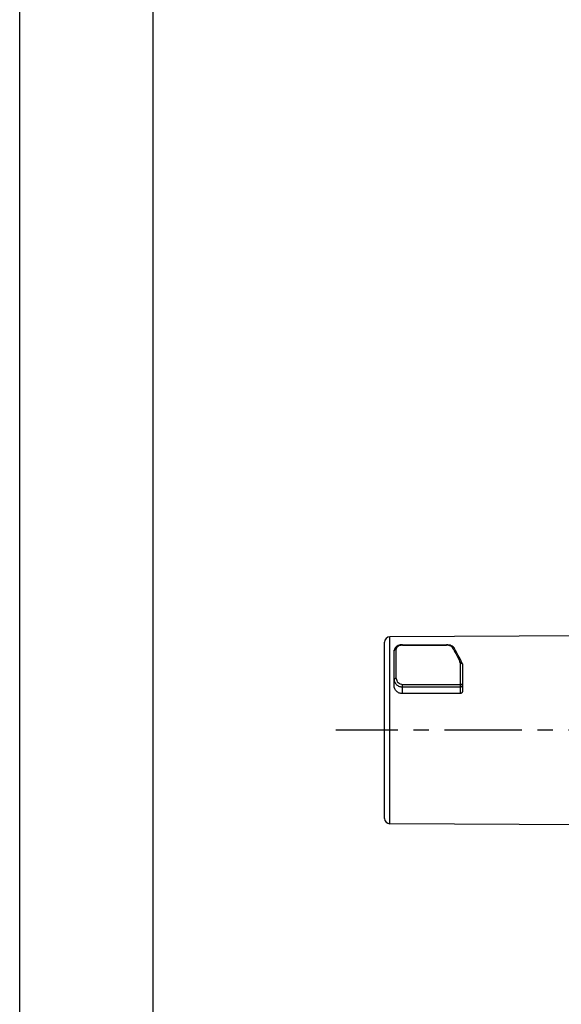
# Model space of a CAD drawing. Units: millimetres. Extents: x 0 to 210, y 0 to 297.
# Drawn here: x 0 to 51, y 92 to 185 of the extents above; entities that cross this region are included whole.
import ezdxf

# ---------------------------------------------------------------- set-up
doc = ezdxf.new("R2010")
doc.units = ezdxf.units.MM
doc.header["$LTSCALE"] = 19.36
doc.linetypes.add('CENTER', pattern=[0.6, 0.375, -0.075, 0.075, -0.075])
doc.layers.get('0').update_dxf_attribs({"linetype": 'CONTINUOUS'})
doc.layers.add('BEZUGSACHSEN', color=7, linetype='CONTINUOUS')
doc.layers.add('RUNDUNGEN', color=7, linetype='CONTINUOUS')

msp = doc.modelspace()

# ---------------------------------------------------------------- linework, layer by layer
at = {"color": 7, "linetype": 'CONTINUOUS'}
for p, q in [((0, 0), (0, 297)), ((12.5, 10), (12.5, 287))]:
    msp.add_line(p, q, dxfattribs=at)
at = {"layer": 'BEZUGSACHSEN', "color": 7, "linetype": 'CONTINUOUS'}
for p, q in [((53.8705, 126.793), (34.668, 126.6956)), ((53.8705, 109.093), (34.668, 109.1905))]:
    msp.add_line(p, q, dxfattribs=at)
at = {"layer": 'BEZUGSACHSEN', "color": 7, "linetype": 'CENTER'}
msp.add_line((116.7437, 117.943), (29.6277, 117.943), dxfattribs=at)
at = {"layer": 'RUNDUNGEN', "color": 9, "linetype": 'CONTINUOUS'}
for p, q in [((34.668, 109.1905), (34.668, 126.6956)), ((35.2705, 122.8012), (35.2705, 125.5379)), ((35.8705, 125.9214), (35.8705, 125.9594)), ((35.8705, 125.9214), (39.9822, 125.9214)), ((39.9822, 125.9594), (39.9822, 125.9214)), ((41.2705, 124.2469), (41.2705, 121.3941)), ((35.8705, 121.3757), (35.8705, 122.2464)), ((35.8705, 122.2464), (41.2705, 122.2464)), ((35.8705, 122.0058), (41.2705, 122.0058))]:
    msp.add_line(p, q, dxfattribs=at)
at = {"layer": 'RUNDUNGEN', "color": 7, "linetype": 'CONTINUOUS'}
for p, q in [((34.1705, 109.6905), (34.1705, 126.1956)), ((35.8705, 125.9594), (39.9822, 125.9594)), ((40.7193, 125.615), (40.7194, 125.6148)), ((35.0705, 122.1162), (35.0705, 125.384)), ((41.4705, 124.1189), (41.4705, 121.5853)), ((41.2705, 121.3941), (35.8705, 121.3757))]:
    msp.add_line(p, q, dxfattribs=at)
for points in [[(35.8705, 125.9594), (35.8474, 125.9592), (35.7497, 125.9532), (35.6502, 125.9386), (35.5524, 125.9148), (35.459, 125.882), (35.3724, 125.8404), (35.2946, 125.7909), (35.2269, 125.7339), (35.1704, 125.6704), (35.1259, 125.6015), (35.0944, 125.5287), (35.0761, 125.4542), (35.0705, 125.384)], [(40.7193, 125.615), (40.7136, 125.6247), (40.6637, 125.6936), (40.5984, 125.759), (40.5191, 125.8175), (40.4278, 125.8671), (40.3271, 125.9065), (40.2203, 125.935), (40.1114, 125.9524), (40.0054, 125.9592), (39.9822, 125.9594)], [(41.4513, 124.2045), (41.3454, 124.4253), (41.2141, 124.6912), (41.083, 124.948), (40.9523, 125.1957), (40.8219, 125.4337), (40.7194, 125.6148)]]:
    msp.add_lwpolyline(points, dxfattribs=at)
for centre, start, end in [((34.6705, 126.1956), 90.290839, 180), ((34.6705, 109.6905), 180, 269.709161)]:
    msp.add_arc(centre, 0.5, start, end, dxfattribs=at)
at = {"layer": 'RUNDUNGEN', "color": 9, "linetype": 'CONTINUOUS'}
for centre, radius, start, end in [((35.8706, 124.9539), 0.9675, 90.005517, 94.63172), ((39.9822, 124.9535), 0.9679, 85.671901, 89.99586), ((26.7534, 117.9033), 15.8301, 28.915766, 29.390279)]:
    msp.add_arc(centre, radius, start, end, dxfattribs=at)
for points, knots in [([(35.0705, 125.384), (35.0706, 125.4043), (35.0823, 125.4471), (35.1285, 125.4978), (35.1943, 125.5304), (35.2448, 125.5379), (35.2705, 125.5379)], [0, 0, 0, 0, 0.2195887, 0.4581265, 0.7210832, 1, 1, 1, 1]), ([(35.7925, 125.9182), (35.7219, 125.9125), (35.5893, 125.8871), (35.4186, 125.8058), (35.317, 125.7026), (35.2771, 125.609), (35.2705, 125.5613), (35.2705, 125.5379)], [0, 0, 0, 0, 0.3021718, 0.5701146, 0.7971917, 0.9001126, 1, 1, 1, 1]), ([(40.5461, 125.672), (40.5266, 125.7065), (40.4543, 125.7912), (40.2838, 125.883), (40.1352, 125.9126), (40.0552, 125.9186)], [0, 0, 0, 0, 0.20941, 0.5760649, 1, 1, 1, 1]), ([(40.5461, 125.672), (40.5638, 125.6759), (40.5989, 125.6797), (40.6492, 125.6718), (40.6916, 125.6505), (40.7121, 125.6275), (40.7193, 125.615)], [0, 0, 0, 0, 0.2801906, 0.53944, 0.7766393, 1, 1, 1, 1]), ([(40.6099, 125.5575), (40.6656, 125.4567), (40.8977, 125.0259), (41.1131, 124.5862), (41.2705, 124.2469)], [0, 0, 0, 0, 0.2354076, 1, 1, 1, 1]), ([(41.4513, 124.2045), (41.4456, 124.2165), (41.4257, 124.2387), (41.3815, 124.2559), (41.3278, 124.2591), (41.29, 124.2523), (41.2705, 124.2469)], [0, 0, 0, 0, 0.1987678, 0.4270455, 0.6964822, 1, 1, 1, 1]), ([(41.2705, 124.2469), (41.277, 124.2469), (41.3026, 124.2461), (41.3282, 124.2421), (41.3467, 124.2372)], [0, 0, 0, 0, 0.2527877, 1, 1, 1, 1]), ([(41.3467, 124.2372), (41.3586, 124.2341), (41.3995, 124.2204), (41.4384, 124.194), (41.4554, 124.1678)], [0, 0, 0, 0, 0.2814062, 1, 1, 1, 1]), ([(41.4554, 124.1678), (41.4566, 124.1659), (41.4612, 124.1583), (41.4647, 124.15), (41.4667, 124.1437)], [0, 0, 0, 0, 0.2570604, 1, 1, 1, 1]), ([(35.2705, 122.8012), (35.2449, 122.8012), (35.1964, 122.7966), (35.1402, 122.7796), (35.1048, 122.7587), (35.081, 122.7379), (35.0705, 122.7161), (35.0705, 122.7025)], [0, 0, 0, 0, 0.3203136, 0.604862, 0.7256554, 0.8304679, 1, 1, 1, 1]), ([(35.2705, 122.8012), (35.2705, 122.7309), (35.3025, 122.5858), (35.4348, 122.4024), (35.6332, 122.2764), (35.7912, 122.2464), (35.8705, 122.2464)], [0, 0, 0, 0, 0.2341646, 0.47878, 0.7354182, 1, 1, 1, 1]), ([(35.0705, 122.7025), (35.0705, 122.6578), (35.0811, 122.5671), (35.1429, 122.3912), (35.2955, 122.1954), (35.5598, 122.0418), (35.7663, 122.0058), (35.8705, 122.0058)], [0, 0, 0, 0, 0.1148008, 0.2318728, 0.474931, 0.7327231, 1, 1, 1, 1]), ([(41.4705, 122.159), (41.4705, 122.1874), (41.4275, 122.2166), (41.381, 122.2324), (41.3336, 122.2435), (41.2961, 122.2464), (41.2705, 122.2464)], [0, 0, 0, 0, 0.3707325, 0.5108658, 0.6655322, 1, 1, 1, 1]), ([(41.2705, 122.0058), (41.2963, 122.0058), (41.3468, 122.0132), (41.4126, 122.0457), (41.4589, 122.0961), (41.4705, 122.1388), (41.4705, 122.159)], [0, 0, 0, 0, 0.2796244, 0.5429251, 0.7811824, 1, 1, 1, 1])]:
    msp.add_open_spline(points, degree=3, knots=knots, dxfattribs=at)
at = {"layer": 'RUNDUNGEN', "color": 7, "linetype": 'CONTINUOUS'}
msp.add_open_spline([(41.4513, 124.2045), (41.4638, 124.1781), (41.4705, 124.1481), (41.4705, 124.1189)], degree=3, dxfattribs=at)
at = {"layer": 'RUNDUNGEN', "color": 9, "linetype": 'CONTINUOUS'}
msp.add_open_spline([(41.4667, 124.1437), (41.4692, 124.1357), (41.4705, 124.1273), (41.4705, 124.1189)], degree=3, dxfattribs=at)
at = {"layer": 'RUNDUNGEN', "color": 7, "linetype": 'CONTINUOUS'}
for points, knots in [([(35.8705, 121.3757), (35.7654, 121.3753), (35.5554, 121.4149), (35.2914, 121.583), (35.1142, 121.8278), (35.0705, 122.0221), (35.0705, 122.1162)], [0, 0, 0, 0, 0.2627964, 0.5190543, 0.7647143, 1, 1, 1, 1]), ([(41.4705, 121.5853), (41.4705, 121.561), (41.4601, 121.5112), (41.4162, 121.4479), (41.3499, 121.4046), (41.297, 121.3942), (41.2705, 121.3941)], [0, 0, 0, 0, 0.2392453, 0.4851575, 0.7396111, 1, 1, 1, 1])]:
    msp.add_open_spline(points, degree=3, knots=knots, dxfattribs=at)

doc.saveas('drawing.dxf')
